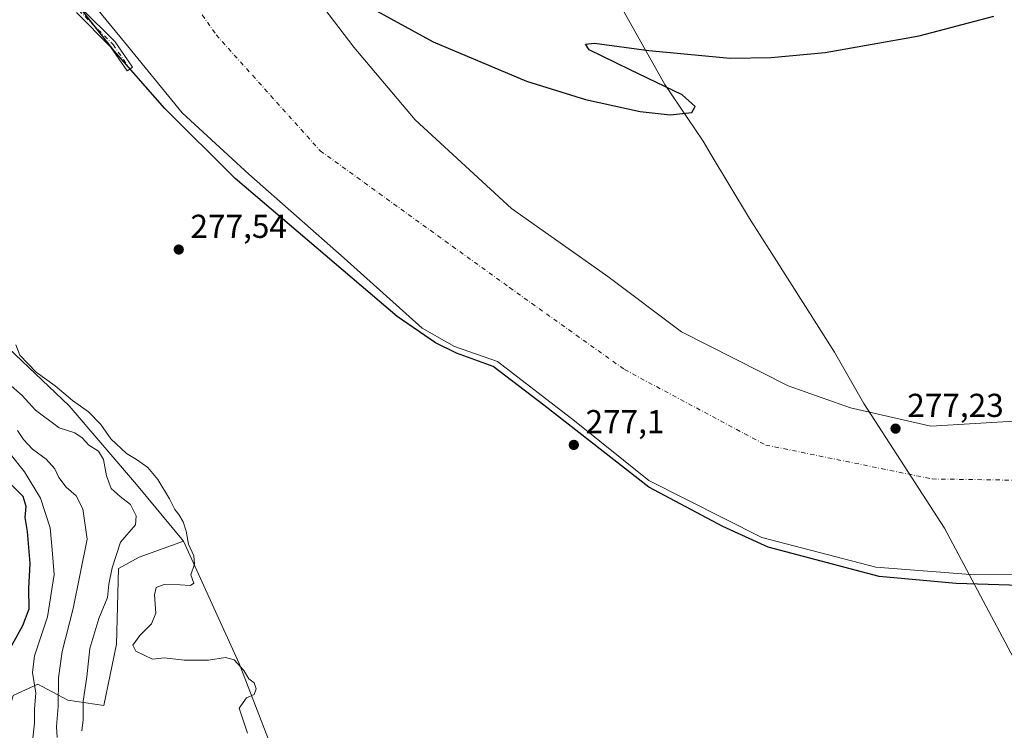
# Model space of a CAD drawing. Units: metres. Extents: x 597895 to 601363, y 4680534 to 4682900.
# Drawn here: x 600258 to 600555, y 4681929 to 4682144 of the extents above; entities that cross this region are included whole.
import ezdxf

# ---------------------------------------------------------------- set-up
doc = ezdxf.new("R2010")
doc.units = ezdxf.units.M
doc.header["$MEASUREMENT"] = 0
doc.linetypes.add('DGN Style 3', pattern=[2.307223458686699, 1.648016756204785, -0.6592067024819142])
doc.linetypes.add('DGN Style 4', pattern=[2.6384748266838614, 1.318413404963828, -0.6592067024819142, 0.001648016756204785, -0.6592067024819142])
for name, color, linetype, lineweight in [('Arbolado forestal CxS', 92, 'Continuous', 0), ('Camino Cxs', 7, 'Continuous', 0), ('Camino eje', 30, 'DGN Style 4', 13), ('Corriente artificial lineal', 4, 'DGN Style 3', 13), ('Corriente natural Cxs', 4, 'Continuous', 13), ('Corriente natural eje', 4, 'DGN Style 4', 0), ('Curva de nivel maestra', 30, 'Continuous', 30), ('Curva de nivel normal', 30, 'Continuous', 0), ('Matorral CxS', 135, 'Continuous', 0), ('Municipio', 91, 'Continuous', 13), ('Municipio CxS', 4, 'Continuous', 0), ('Punto de cota en terreno', 7, 'Continuous', 0), ('Rótulo de punto de cota en terreno', 7, 'Continuous', 0), ('Suelo desnudo CxS', 253, 'Continuous', 0)]:
    doc.layers.add(name, color=color, linetype=linetype, lineweight=lineweight)
doc.styles.add('Style-Arial', font='txt')

# ---------------------------------------------------------------- blocks, each defined once
blk = doc.blocks.new('*U9')
at = {"layer": 'Suelo desnudo CxS', "color": 253, "linetype": 'Continuous', "lineweight": 0}
for points in [[(600343.9188000001, 4682155.3079, 273.7143000000069), (600358.8295, 4682135.615300001, 273.3310999999958), (600377.3504999997, 4682113.654800001, 273.0837999999931), (600406.4545999998, 4682086.9319, 273.3426999999938), (600430.7517999997, 4682069.703000001, 273.627999999997), (600435.5587999999, 4682066.294299999, 274.2710999999982), (600457.7839000003, 4682049.625499999, 276.895399999994), (600490.0631999997, 4682033.2213, 277.0017999999982), (600508.8485000003, 4682026.606699999, 278.0899999999965), (600533.1902999999, 4682021.0505, 276.9048999999941), (600559.9132000003, 4682022.638, 278.3073000000004)], [(600573.9362000005, 4681976.3358, 277.3619999999937), (600546.4194999998, 4681976.0712, 277.5096000000049), (600516.5214999998, 4681978.452500001, 279.8454999999958), (600482.1255999999, 4681987.4483, 278.5813999999955), (600447.9943000004, 4682004.646299999, 277.8399999999965), (600425.5047000004, 4682022.638, 277.5368000000017), (600402.2213000003, 4682040.629699999, 277.0957000000053), (600389.2566999998, 4682045.127599999, 277.6670000000013), (600379.4670000002, 4682050.683900001, 277.1972999999998), (600355.9190999996, 4682071.850600001, 278.1290000000009), (600327.0794000002, 4682097.250600001, 277.422000000006), (600306.9710999997, 4682115.771500001, 277.7115000000049), (600289.5085000005, 4682137.2028, 277.2795999999944), (600263.3147, 4682169.217399999, 276.0184000000008)]]:
    blk.add_polyline3d(points, dxfattribs=at)
blk = doc.blocks.new('*U10')
at = {"layer": 'Corriente natural Cxs', "color": 4, "linetype": 'Continuous', "lineweight": 13}
for points in [[(600343.9187000003, 4682155.3079, 273.7143000000069), (600358.8295, 4682135.615300001, 273.3310999999958), (600377.3504999997, 4682113.654800001, 273.0837999999931), (600406.4545999998, 4682086.9319, 273.3426999999938), (600435.5587999999, 4682066.294299999, 274.2710999999982), (600457.7839000003, 4682049.625499999, 276.895399999994), (600490.0631999997, 4682033.2213, 277.0017999999982), (600508.8485000003, 4682026.606699999, 278.0899999999965), (600533.1902999999, 4682021.0505, 276.9048999999941), (600559.9132000003, 4682022.638, 278.3073000000004)], [(600573.9362000005, 4681976.3358, 277.3619999999937), (600546.4194999998, 4681976.0712, 277.5096000000049), (600516.5214999998, 4681978.452500001, 279.8454999999958), (600482.1255999999, 4681987.4483, 278.5813999999955), (600447.9943000004, 4682004.646299999, 277.8399999999965), (600425.5047000004, 4682022.638, 277.5368000000017), (600402.2213000003, 4682040.629699999, 277.0957000000053), (600389.2566999998, 4682045.127599999, 277.6670000000013), (600379.4670000002, 4682050.683900001, 277.1972999999998), (600355.9190999996, 4682071.850600001, 278.1290000000009), (600327.0794000002, 4682097.250600001, 277.422000000006), (600306.9710999997, 4682115.771500001, 277.7115000000049), (600289.5085000005, 4682137.2028, 277.2795999999944), (600263.3147, 4682169.217399999, 276.0184000000008)]]:
    blk.add_polyline3d(points, dxfattribs=at)
blk = doc.blocks.new('5PATER')
at = {"layer": 'Suelo desnudo CxS', "linetype": 'Continuous', "lineweight": 0}
h = blk.add_hatch(color=51, dxfattribs=at)
edge = h.paths.add_edge_path()
edge.add_ellipse((0, 0), major_axis=(-0.1095731443231308, -0.1110710700762829), ratio=0.9994222409660322, start_angle=0, end_angle=360)

msp = doc.modelspace()

# ---------------------------------------------------------------- linework, layer by layer
at = {"layer": 'Arbolado forestal CxS', "color": 92, "linetype": 'Continuous', "lineweight": 0}
for points in [[(600023.3214999996, 4682419.0305, 284.1037999999971), (600034.3322000002, 4682407.169500001, 283.6205000000046), (600042.8019000003, 4682391.0725, 283.013300000006), (600074.1404999997, 4682306.351700001, 285.6938999999985), (600083.4584999997, 4682302.115700001, 282.0619000000006), (600098.7044000002, 4682296.1845, 281.2964000000065), (600112.2560999999, 4682286.865499999, 279.5636999999988), (600115.2138999999, 4682273.408500001, 280.4958000000042), (600113.2735000001, 4682253.0277, 280.915599999993), (600112.3404999999, 4682241.5689, 282.8260000000009), (600123.6142999995, 4682225.385700001, 283.5757000000012), (600143.0636999998, 4682190.389900001, 284.2065000000002), (600158.9653000003, 4682167.991900001, 284.2630999999965), (600175.0910999998, 4682159.5737, 283.5200999999943), (600193.7000000002, 4682153.1337, 285.2173000000039), (600214.4175000006, 4682139.769500001, 283.0518000000012), (600228.9923, 4682122.349500001, 280.9468000000052), (600231.5333000004, 4682119.3125, 280.6551000000036), (600241.4630000005, 4682084.037699999, 282.790399999998), (600244.6363000004, 4682062.535700001, 283.7464000000036), (600246.2052999996, 4682052.420700001, 282.207899999994), (600272.8476999998, 4682027.178500001, 281.585699999996), (600293.1763000004, 4682003.456700001, 283.5129000000015), (600307.4130999995, 4681986.340500001, 282.3959000000032)], [(600263.3147, 4682169.217399999, 276.0184000000008), (600289.5085000005, 4682137.2028, 277.2795999999944), (600306.9710999997, 4682115.771500001, 277.7115000000049), (600327.0794000002, 4682097.250600001, 277.422000000006), (600355.9190999996, 4682071.850600001, 278.1290000000009), (600379.4670000002, 4682050.683900001, 277.1972999999998), (600389.2566999998, 4682045.127599999, 277.6670000000013), (600402.2213000003, 4682040.629699999, 277.0957000000053), (600425.5047000004, 4682022.638, 277.5368000000017), (600447.9943000004, 4682004.646299999, 277.8399999999965), (600482.1255999999, 4681987.4483, 278.5813999999955), (600516.5214999998, 4681978.452500001, 279.8454999999958), (600546.4194999998, 4681976.0712, 277.5096000000049), (600573.9362000005, 4681976.3358, 277.3619999999937)], [(600263.3147, 4682169.217399999, 276.0184000000008), (600289.5085000005, 4682137.2028, 277.2795999999944), (600306.9710999997, 4682115.771500001, 277.7115000000049), (600327.0794000002, 4682097.250600001, 277.422000000006), (600355.9190999996, 4682071.850600001, 278.1290000000009), (600379.4670000002, 4682050.683900001, 277.1972999999998), (600389.2566999998, 4682045.127599999, 277.6670000000013), (600402.2213000003, 4682040.629699999, 277.0957000000053), (600425.5047000004, 4682022.638, 277.5368000000017), (600447.9943000004, 4682004.646299999, 277.8399999999965), (600482.1255999999, 4681987.4483, 278.5813999999955), (600516.5214999998, 4681978.452500001, 279.8454999999958), (600546.4194999998, 4681976.0712, 277.5096000000049), (600573.9362000005, 4681976.3358, 277.3619999999937)], [(600559.9132000003, 4682022.638, 278.3073000000004), (600533.1902999999, 4682021.0505, 276.9048999999941), (600508.8485000003, 4682026.606699999, 278.0899999999965), (600490.0631999997, 4682033.2213, 277.0017999999982), (600457.7839000003, 4682049.625499999, 276.895399999994), (600435.5587999999, 4682066.294299999, 274.2710999999982), (600430.7517999997, 4682069.703000001, 273.627999999997), (600406.4545999998, 4682086.9319, 273.3426999999938), (600377.3504999997, 4682113.654800001, 273.0837999999931), (600358.8295, 4682135.615300001, 273.3310999999958), (600343.9188000001, 4682155.3079, 273.7143000000069)], [(600343.9188000001, 4682155.3079, 273.7143000000069), (600358.8295, 4682135.615300001, 273.3310999999958), (600377.3504999997, 4682113.654800001, 273.0837999999931), (600406.4545999998, 4682086.9319, 273.3426999999938), (600430.7517999997, 4682069.703000001, 273.627999999997), (600435.5587999999, 4682066.294299999, 274.2710999999982), (600457.7839000003, 4682049.625499999, 276.895399999994), (600490.0631999997, 4682033.2213, 277.0017999999982), (600508.8485000003, 4682026.606699999, 278.0899999999965), (600533.1902999999, 4682021.0505, 276.9048999999941), (600559.9132000003, 4682022.638, 278.3073000000004)], [(600485.0964000003, 4681564.3169, 284.3469000000041), (600474.6047, 4681670.6281, 282.6811000000016), (600447.0767000001, 4681722.970899999, 282.8981000000058), (600402.8388999999, 4681772.281099999, 282.3365000000049), (600388.9171000002, 4681800.019099999, 281.3390999999974), (600366.1266999999, 4681840.632900001, 282.2525000000023), (600324.1864999998, 4681949.278700001, 280.0690000000032), (600307.4130999995, 4681986.340500001, 282.3959000000032), (600293.1763000004, 4682003.456700001, 283.5129000000015), (600272.8476999998, 4682027.178500001, 281.585699999996), (600246.2052999996, 4682052.420700001, 282.207899999994), (600244.6363000004, 4682062.535700001, 283.7464000000036), (600241.4630000005, 4682084.037699999, 282.790399999998), (600231.5333000004, 4682119.3125, 280.6551000000036), (600228.9923, 4682122.349500001, 280.9468000000052), (600214.4175000006, 4682139.769500001, 283.0518000000012), (600193.7000000002, 4682153.1337, 285.2173000000039)], [(600307.4130999995, 4681986.340500001, 282.3959000000032), (600324.1864999998, 4681949.278700001, 280.0690000000032), (600366.1266999999, 4681840.632900001, 282.2525000000023), (600388.9171000002, 4681800.019099999, 281.3390999999974), (600402.8388999999, 4681772.281099999, 282.3365000000049), (600447.0767000001, 4681722.970899999, 282.8981000000058), (600474.6047, 4681670.6281, 282.6811000000016), (600485.0964000003, 4681564.3169, 284.3469000000041), (600493.5667000003, 4681564.316500001, 280.4167000000016), (600505.5043000003, 4681581.339500001, 276.2728000000061), (600518.9528999999, 4681561.714299999, 274.7422999999981), (600527.1319000004, 4681549.3915, 274.3956999999937), (600529.0343000004, 4681547.295399999, 273.9250999999931)]]:
    msp.add_polyline3d(points, dxfattribs=at)
at = {"layer": 'Camino Cxs', "color": 7, "linetype": 'Continuous', "lineweight": 0}
for points in [[(600276.4758000001, 4682147.4965, 279.4502000000066), (600286.8174000002, 4682137.154800001, 277.655700000003), (600286.8794999998, 4682137.0867, 277.6527999999962), (600286.9349999996, 4682137.0132, 277.6508999999933), (600292.0151000004, 4682129.604900001, 277.6784000000043), (600291.1903999997, 4682129.0394, 277.7538999999961), (600290.3657000001, 4682128.473900001, 277.8279000000039), (600285.3378999997, 4682135.8059, 277.9514999999956), (600275.0314999997, 4682146.112299999, 282.0173000000068)], [(600276.4758000001, 4682147.4965, 279.4502000000066), (600286.8174000002, 4682137.154800001, 277.655700000003), (600286.8794999998, 4682137.086800001, 277.6527999999962), (600286.9349999996, 4682137.0132, 277.6508999999933), (600292.0151000004, 4682129.604900001, 277.6784000000043), (600291.1903999997, 4682129.0394, 277.7538999999961), (600290.3657000001, 4682128.473900001, 277.8279000000039), (600285.3378999997, 4682135.8059, 277.9514999999956), (600275.0314999997, 4682146.112299999, 282.0173000000068)]]:
    msp.add_polyline3d(points, dxfattribs=at)
at = {"layer": 'Camino eje', "color": 30, "linetype": 'DGN Style 4', "lineweight": 13}
msp.add_polyline3d([(600036.0450999998, 4682477.1885, 281.7501000000047), (600049.0432000002, 4682472.0591, 280.8335999999982), (600055.3931999998, 4682467.296599999, 280.483699999997), (600062.2724000001, 4682458.3007, 279.0997999999963), (600070.7390999999, 4682447.717399999, 278.4787999999971), (600078.1474000001, 4682437.134, 278.0610000000015), (600087.1432999996, 4682418.084000001, 278.5915999999997), (600093.4933000002, 4682396.917300001, 278.6900000000023), (600103.0182999996, 4682378.925600001, 278.4930000000023), (600109.8975000001, 4682363.050600001, 278.9017000000022), (600118.8932999996, 4682347.704700001, 278.6839999999939), (600130.5350000003, 4682331.3005, 278.573000000004), (600140.0599999996, 4682312.250499999, 278.3847999999998), (600151.7017000001, 4682296.9046, 278.1809999999969), (600158.5809000004, 4682285.792099999, 278.0921999999992), (600171.2808999997, 4682267.271199999, 278.4063000000024), (600199.3267999999, 4682232.875299999, 278.1622999999963), (600223.1393999998, 4682204.300200001, 278.2115000000049), (600246.9518999998, 4682178.9002, 277.6984999999986), (600256.4769000001, 4682169.679400001, 277.6486000000005), (600275.7385999998, 4682146.819399999, 280.6946000000025), (600286.1102999998, 4682136.447699999, 277.7920000000013), (600291.1902999999, 4682129.0394, 277.7538999999961)], dxfattribs=at)
at = {"layer": 'Corriente artificial lineal', "color": 4, "linetype": 'DGN Style 3', "lineweight": 13, "extrusion": (0.01585634721497234, 0.01405171099443347, 0.999775537643889), "elevation": 75592.90096388385, "flags": 128}
msp.add_lwpolyline([(3106029.292592141, -3554150.798357751), (3105945.773665485, -3554164.462619846), (3105707.206049436, -3554017.591862119)], dxfattribs=at)
at = {"layer": 'Corriente natural Cxs', "color": 4, "linetype": 'Continuous', "lineweight": 13}
for points in [[(600573.9362000005, 4681976.3358, 277.3619999999937), (600546.4194999998, 4681976.0712, 277.5096000000049), (600516.5214999998, 4681978.452500001, 279.8454999999958), (600482.1255999999, 4681987.4483, 278.5813999999955), (600447.9943000004, 4682004.646299999, 277.8399999999965), (600425.5047000004, 4682022.638, 277.5368000000017), (600402.2213000003, 4682040.629699999, 277.0957000000053), (600389.2566999998, 4682045.127599999, 277.6670000000013), (600379.4670000002, 4682050.683900001, 277.1972999999998), (600355.9190999996, 4682071.850600001, 278.1290000000009), (600327.0794000002, 4682097.250600001, 277.422000000006), (600306.9710999997, 4682115.771500001, 277.7115000000049), (600289.5085000005, 4682137.2028, 277.2795999999944), (600263.3147, 4682169.217399999, 276.0184000000008)], [(600343.9187000003, 4682155.3079, 273.7143000000069), (600358.8295, 4682135.615300001, 273.3310999999958), (600377.3504999997, 4682113.654800001, 273.0837999999931), (600406.4545999998, 4682086.9319, 273.3426999999938), (600435.5587999999, 4682066.294299999, 274.2710999999982), (600457.7839000003, 4682049.625499999, 276.895399999994), (600490.0631999997, 4682033.2213, 277.0017999999982), (600508.8485000003, 4682026.606699999, 278.0899999999965), (600533.1902999999, 4682021.0505, 276.9048999999941), (600559.9132000003, 4682022.638, 278.3073000000004)]]:
    msp.add_polyline3d(points, dxfattribs=at)
at = {"layer": 'Corriente natural eje', "color": 4, "linetype": 'DGN Style 4', "lineweight": 0}
msp.add_polyline3d([(599937.4968999998, 4682880.047900001, 274.5763000000007), (599922.2000000002, 4682846.0933, 274.5482999999949), (599916.9084000001, 4682812.358899999, 274.5332999999956), (599924.1843999998, 4682771.348400001, 273.1589999999997), (599947.3355, 4682723.061799999, 272.7290000000066), (600006.1801000005, 4682642.520099999, 273.3049000000028), (600028.8400999998, 4682615.069900001, 273.5969999999944), (600047.1299000002, 4682596.7601, 274.0981000000029), (600058.8901000004, 4682577.1501, 273.5154999999941), (600074.5701000001, 4682541.850099999, 273.8450000000012), (600095.7801000001, 4682498.119899999, 273.9449000000022), (600120.1700999998, 4682442.770099999, 273.9109999999928), (600146.3101000005, 4682397.0101, 273.6083000000072), (600223.9527000004, 4682263.1995, 273.8208000000013), (600245.6482999995, 4682227.7455, 273.7388999999966), (600277.9276999999, 4682189.1163, 273.2639999999956), (600294.3318999996, 4682172.4475, 272.8800000000047), (600317.244, 4682139.3904, 273.312699999995), (600348.6634000001, 4682104.333000001, 274.3037999999942), (600405.8797000004, 4682062.991800001, 277.0984999999928), (600440.6063000001, 4682038.187000001, 278.5485000000044), (600483.2704999996, 4682015.366699999, 278.1285999999964), (600533.5414000005, 4682005.114, 277.1545000000042), (600576.2055000003, 4682004.452600001, 277.5865999999951)], dxfattribs=at)
at = {"layer": 'Curva de nivel maestra', "color": 30, "linetype": 'Continuous', "lineweight": 30, "flags": 128}
for points, elevation in [([(600560.1255999999, 4681972.923900001), (600540.8108999999, 4681973.4531), (600517.5274999999, 4681975.569800001), (600483.9782999996, 4681984.512700001), (600470.3257999998, 4681990.704), (600447.9419999998, 4682002.610200001), (600416.1919, 4682027.375299999), (600400.9518999998, 4682039.1228), (600389.8140000004, 4682043.141200001), (600383.4639999997, 4682046.316199999), (600371.9545999998, 4682054.253699999), (600322.9403999997, 4682095.9312), (600301.7736999998, 4682117.097899999), (600286.4278999995, 4682134.5604), (600244.3590000002, 4682187.741800001)], 275), ([(600357.0300000003, 4682151.450099999), (600382.8300000001, 4682137.3201), (600410.9600000001, 4682125.420100001), (600428.79, 4682119.790100001), (600445.2999999998, 4682116.200099999), (600454.4299999997, 4682115.2501), (600460.9400000004, 4682115.9101), (600461.9400000004, 4682117.720100001), (600458.0199999996, 4682121.210100001), (600442.3600000005, 4682128.8301), (600429.9100000003, 4682134.880100001), (600428.7800000003, 4682136.600099999), (600431.5599999996, 4682136.890100001), (600448, 4682134.640100001), (600472.5300000003, 4682132.350099999), (600484.9500000002, 4682132.550100001), (600501.2599999999, 4682134.020099999), (600529.5999999996, 4682139.050100001), (600552.2100000001, 4682144.9901)], 275), ([(600252.6100000005, 4681949.540100001), (600258.8799999999, 4681960.8201), (600260.7199999997, 4681965.840100001), (600260.6799999997, 4681971.950099999), (600261.0199999996, 4681979.5001), (600260.2000000002, 4681989.2401), (600259.5199999996, 4681993.4301), (600259.8799999999, 4681996.780099999), (600258.9699999997, 4681999.8201), (600255.4400000004, 4682003.380100001)], 300)]:
    msp.add_lwpolyline(points, dxfattribs=dict(at, elevation=elevation))
at = {"layer": 'Curva de nivel normal', "color": 30, "linetype": 'Continuous', "lineweight": 0, "flags": 128}
for points, elevation in [([(600326.6699999999, 4681928.2401), (600324.2199999997, 4681935.8101), (600326.3799999999, 4681938.960100001), (600328.7000000002, 4681939.960100001), (600329.3399999999, 4681941.6501), (600328.75, 4681943.5101), (600327.1100000005, 4681944.690099999), (600325.6399999997, 4681947.1801), (600322.7199999997, 4681950.470100001), (600320.04, 4681951.120100001), (600314.9299999997, 4681950.340100001), (600307.6100000005, 4681950.360099999), (600301.6200000001, 4681951.030099999), (600298, 4681950.600099999), (600292.9699999997, 4681953.090100001), (600292.0700000003, 4681954.850099999), (600294.1699999999, 4681957.770099999), (600297.6699999999, 4681961.300100001), (600298.9800000006, 4681964.5601), (600298.6500000004, 4681970.120100001), (600299.1399999997, 4681972.340100001), (600301.5499999998, 4681973.170100001), (600306.3700000001, 4681973.140100001), (600309.5099999999, 4681972.860099999), (600310.5300000003, 4681973.590100001), (600309.6399999997, 4681976.100099999), (600310.7000000002, 4681979.300100001), (600310.5099999999, 4681981.9001), (600308.8799999999, 4681985.4001), (600308.1500000004, 4681989.3201), (600307.2699999996, 4681992.120100001), (600305.9600000001, 4681994.380100001), (600304.7599999999, 4681995.840100001), (600303.1100000005, 4681999.130100001), (600299.5999999996, 4682004.9101), (600296.6100000005, 4682008.540100001), (600293.2100000001, 4682011.030099999), (600290.1900000004, 4682012.780099999), (600285.4199999999, 4682017.2601), (600282.3799999999, 4682021.600099999), (600278.7199999997, 4682025.440099999), (600273.8200000003, 4682028.880100001), (600268.5999999996, 4682033.220100001), (600262.8600000005, 4682037.370100001), (600257.9000000004, 4682042.5101), (600256.7699999996, 4682045.630100001)], 280), ([(600276.7100000001, 4681928.960100001), (600277.0199999996, 4681932.300100001), (600277.0499999998, 4681937.880100001), (600278.1299999999, 4681945.280099999), (600279.1299999999, 4681953.880100001), (600281.79, 4681962.960100001), (600284.3799999999, 4681969.2601), (600284.8700000001, 4681973.280099999), (600285.7800000003, 4681978.2601), (600288.3499999996, 4681986.0001), (600292.8799999999, 4681991.2401), (600293.0599999996, 4681993.970100001), (600291.3499999996, 4681997.390100001), (600288.2000000002, 4681999.770099999), (600285.5499999998, 4682002.2401), (600284.0700000003, 4682006.030099999), (600283.2000000002, 4682010.960100001), (600281.7000000002, 4682013.5601), (600278.8099999996, 4682015.370100001), (600276.8099999996, 4682017.5801), (600274.5, 4682019.100099999), (600269.8300000001, 4682020.540100001), (600262.6399999997, 4682025.880100001), (600258.6600000003, 4682030.350099999), (600254.4699999997, 4682033.950099999)], 285), ([(600257.2699999996, 4682019.800100001), (600259.0800000001, 4682017.0601), (600261.7800000003, 4682014.120100001), (600265.9199999999, 4682011.0701), (600268.5499999998, 4682008.1501), (600269.75, 4682005.5101), (600271.9299999997, 4682002.5801), (600274.9299999997, 4682000.0101), (600276.9600000001, 4681996.040100001), (600278.2400000002, 4681986.950099999), (600274.0599999996, 4681965.940099999), (600270.7199999997, 4681952.960100001), (600269.5899999999, 4681944.960100001), (600269.5, 4681936.300100001), (600269.0599999996, 4681930.300100001), (600269.1799999997, 4681926.960100001)], 290), ([(600254.9800000006, 4682012.6601), (600259.3499999996, 4682007.220100001), (600264.2000000002, 4681999.300100001), (600267.0999999996, 4681990.300100001), (600267.7400000002, 4681983.630100001), (600268.2599999999, 4681976.2401), (600266.3099999996, 4681963.420100001), (600262.4000000004, 4681951.5801), (600261.7599999999, 4681946.630100001), (600262.7400000002, 4681940.300100001), (600262.3700000001, 4681935.5801), (600262.4000000004, 4681931.280099999), (600261.8799999999, 4681926.700099999)], 295)]:
    msp.add_lwpolyline(points, dxfattribs=dict(at, elevation=elevation))
at = {"layer": 'Matorral CxS', "color": 135, "linetype": 'Continuous', "lineweight": 0}
for points in [[(600023.3214999996, 4682419.0305, 284.1037999999971), (600034.3322000002, 4682407.169500001, 283.6205000000046), (600042.8019000003, 4682391.0725, 283.013300000006), (600074.1404999997, 4682306.351700001, 285.6938999999985), (600083.4584999997, 4682302.115700001, 282.0619000000006), (600098.7044000002, 4682296.1845, 281.2964000000065), (600112.2560999999, 4682286.865499999, 279.5636999999988), (600115.2138999999, 4682273.408500001, 280.4958000000042), (600113.2735000001, 4682253.0277, 280.915599999993), (600112.3404999999, 4682241.5689, 282.8260000000009), (600123.6142999995, 4682225.385700001, 283.5757000000012), (600143.0636999998, 4682190.389900001, 284.2065000000002), (600158.9653000003, 4682167.991900001, 284.2630999999965), (600175.0910999998, 4682159.5737, 283.5200999999943), (600193.7000000002, 4682153.1337, 285.2173000000039), (600214.4175000006, 4682139.769500001, 283.0518000000012), (600228.9923, 4682122.349500001, 280.9468000000052), (600231.5333000004, 4682119.3125, 280.6551000000036), (600241.4630000005, 4682084.037699999, 282.790399999998), (600244.6363000004, 4682062.535700001, 283.7464000000036), (600246.2052999996, 4682052.420700001, 282.207899999994), (600272.8476999998, 4682027.178500001, 281.585699999996), (600293.1763000004, 4682003.456700001, 283.5129000000015), (600307.4130999995, 4681986.340500001, 282.3959000000032)], [(600246.2052999996, 4682052.420700001, 282.207899999994), (600272.8476999998, 4682027.178500001, 281.585699999996), (600293.1763000004, 4682003.456700001, 283.5129000000015), (600307.4130999995, 4681986.340500001, 282.3959000000032), (600294.0242, 4681981.419700001, 283.7927000000054), (600287.7720999997, 4681978.060900001, 285.2767000000022), (600287.1748000003, 4681955.1779, 282.7522000000026), (600283.2745000003, 4681936.645099999, 283.4380999999994), (600272.4304999998, 4681938.232100001, 290.1416000000027), (600263.3978000004, 4681943.0483, 295.6057000000001), (600255.8757999997, 4681939.6513, 301.898000000001)], [(600307.4130999995, 4681986.340500001, 282.3959000000032), (600294.0242, 4681981.419700001, 283.7927000000054), (600287.7720999997, 4681978.060900001, 285.2767000000022), (600287.1748000003, 4681955.1779, 282.7522000000026), (600283.2745000003, 4681936.645099999, 283.4380999999994), (600272.4304999998, 4681938.232100001, 290.1416000000027), (600263.3978000004, 4681943.0483, 295.6057000000001), (600255.8757999997, 4681939.6513, 301.898000000001), (600251.5065000001, 4681924.4035, 314.903999999995), (600253.7012999998, 4681905.0767, 315.6779999999999), (600258.5299000005, 4681889.263699999, 321.4141999999993), (600267.7506999997, 4681874.329700001, 309.5472000000009), (600278.2874999996, 4681854.563899999, 310.7146999999969), (600278.7263000002, 4681839.628699999, 319.3306000000011), (600274.3350999998, 4681825.1339, 336.1440000000002), (600277.4086999996, 4681808.882099999, 330.0492999999988), (600288.3844999997, 4681789.994100001, 326.0148000000045), (600330.0943, 4681793.946699999, 296.1076999999932), (600315.1573000001, 4681781.340700001, 305.6781999999948), (600299.1250999998, 4681764.9911, 309.8524000000034), (600278.2858999996, 4681748.705499999, 316.5736000000034), (600240.9506999999, 4681713.108899999, 340.2176999999938), (600202.5407999996, 4681701.819499999, 357.7437000000064), (600166.3576999997, 4681691.558900001, 385.4397000000026)], [(600255.8757999997, 4681939.6513, 301.898000000001), (600263.3978000004, 4681943.0483, 295.6057000000001), (600272.4304999998, 4681938.232100001, 290.1416000000027), (600283.2745000003, 4681936.645099999, 283.4380999999994), (600287.1748000003, 4681955.1779, 282.7522000000026), (600287.7720999997, 4681978.060900001, 285.2767000000022), (600294.0242, 4681981.419700001, 283.7927000000054), (600307.4130999995, 4681986.340500001, 282.3959000000032), (600324.1864999998, 4681949.278700001, 280.0690000000032), (600366.1266999999, 4681840.632900001, 282.2525000000023), (600388.9171000002, 4681800.019099999, 281.3390999999974), (600402.8388999999, 4681772.281099999, 282.3365000000049), (600447.0767000001, 4681722.970899999, 282.8981000000058), (600474.6047, 4681670.6281, 282.6811000000016), (600485.0964000003, 4681564.3169, 284.3469000000041)], [(600307.4130999995, 4681986.340500001, 282.3959000000032), (600324.1864999998, 4681949.278700001, 280.0690000000032), (600366.1266999999, 4681840.632900001, 282.2525000000023), (600388.9171000002, 4681800.019099999, 281.3390999999974), (600402.8388999999, 4681772.281099999, 282.3365000000049), (600447.0767000001, 4681722.970899999, 282.8981000000058), (600474.6047, 4681670.6281, 282.6811000000016), (600485.0964000003, 4681564.3169, 284.3469000000041), (600493.5667000003, 4681564.316500001, 280.4167000000016), (600505.5043000003, 4681581.339500001, 276.2728000000061), (600518.9528999999, 4681561.714299999, 274.7422999999981), (600527.1319000004, 4681549.3915, 274.3956999999937), (600529.0343000004, 4681547.295399999, 273.9250999999931)]]:
    msp.add_polyline3d(points, dxfattribs=at)
at = {"layer": 'Municipio', "color": 91, "linetype": 'Continuous', "lineweight": 13, "flags": 128}
msp.add_lwpolyline([(600439.5570000003, 4682147.807999999), (600452.7550000015, 4682124.356000002), (600464.3520000012, 4682107.232999999), (600466.8130000011, 4682103.131000001), (600472.4490000008, 4682093.737999998), (600478.3930000014, 4682083.831), (600485.7880000016, 4682072.177999998), (600504.0310000015, 4682043.429), (600512.8920000005, 4682027.957000002), (600537.3060000004, 4681990.193000002), (600569.0170000021, 4681930.594000001)], dxfattribs=at)
msp.add_lwpolyline([(600439.5570000003, 4682147.807999999), (600452.7550000015, 4682124.356000002), (600464.3520000012, 4682107.232999999), (600466.8130000011, 4682103.131000001), (600472.4490000008, 4682093.737999998), (600478.3930000014, 4682083.831), (600485.7880000016, 4682072.177999998), (600504.0310000015, 4682043.429), (600512.8920000005, 4682027.957000002), (600537.3060000004, 4681990.193000002), (600569.0170000021, 4681930.594000001)], dxfattribs=at)
at = {"layer": 'Municipio CxS', "color": 4, "linetype": 'Continuous', "lineweight": 0, "flags": 128}
for points in [[(600439.5569999998, 4682147.808), (600452.7550000009, 4682124.356000002), (600464.3520000007, 4682107.232999999), (600466.8130000005, 4682103.131), (600472.4490000004, 4682093.738), (600478.3930000009, 4682083.830999999), (600485.7879999988, 4682072.177999998), (600504.0310000009, 4682043.428999999), (600512.8919999999, 4682027.957000001), (600537.306, 4681990.193000001), (600569.0169999992, 4681930.594000001)], [(600569.0169999992, 4681930.594000001), (600537.306, 4681990.193000001), (600512.8919999999, 4682027.957000001), (600504.0310000009, 4682043.428999999), (600485.7879999988, 4682072.177999998), (600478.3930000009, 4682083.830999999), (600472.4490000004, 4682093.738), (600466.8130000005, 4682103.131), (600464.3520000007, 4682107.232999999), (600452.7550000009, 4682124.356000002), (600439.5569999998, 4682147.808)]]:
    msp.add_lwpolyline(points, dxfattribs=at)
at = {"layer": 'Suelo desnudo CxS', "color": 253, "linetype": 'Continuous', "lineweight": 0}
for points in [[(600263.3147, 4682169.217399999, 276.0184000000008), (600289.5085000005, 4682137.2028, 277.2795999999944), (600306.9710999997, 4682115.771500001, 277.7115000000049), (600327.0794000002, 4682097.250600001, 277.422000000006), (600355.9190999996, 4682071.850600001, 278.1290000000009), (600379.4670000002, 4682050.683900001, 277.1972999999998), (600389.2566999998, 4682045.127599999, 277.6670000000013), (600402.2213000003, 4682040.629699999, 277.0957000000053), (600425.5047000004, 4682022.638, 277.5368000000017), (600447.9943000004, 4682004.646299999, 277.8399999999965), (600482.1255999999, 4681987.4483, 278.5813999999955), (600516.5214999998, 4681978.452500001, 279.8454999999958), (600546.4194999998, 4681976.0712, 277.5096000000049), (600573.9362000005, 4681976.3358, 277.3619999999937)], [(600343.9188000001, 4682155.3079, 273.7143000000069), (600358.8295, 4682135.615300001, 273.3310999999958), (600377.3504999997, 4682113.654800001, 273.0837999999931), (600406.4545999998, 4682086.9319, 273.3426999999938), (600430.7517999997, 4682069.703000001, 273.627999999997), (600435.5587999999, 4682066.294299999, 274.2710999999982), (600457.7839000003, 4682049.625499999, 276.895399999994), (600490.0631999997, 4682033.2213, 277.0017999999982), (600508.8485000003, 4682026.606699999, 278.0899999999965), (600533.1902999999, 4682021.0505, 276.9048999999941), (600559.9132000003, 4682022.638, 278.3073000000004)]]:
    msp.add_polyline3d(points, dxfattribs=at)

# ---------------------------------------------------------------- block references
at = {"layer": 'Corriente natural Cxs', "color": 4, "linetype": 'Continuous', "lineweight": 13}
msp.add_blockref('*U10', (0, 0), dxfattribs=at)
at = {"layer": 'Punto de cota en terreno', "color": 7, "linetype": 'Continuous', "lineweight": 0, "xscale": 10, "yscale": 10, "zscale": 10}
for p in [(600305.9400000004, 4682074.470000001, 277.5399999999936), (600522.5, 4682020.33, 277.2299999999959), (600425.2999999998, 4682015.41, 277.1000000000058)]:
    msp.add_blockref('5PATER', p, dxfattribs=at)
at = {"layer": 'Suelo desnudo CxS', "color": 253, "linetype": 'Continuous', "lineweight": 0}
msp.add_blockref('*U9', (0, 0), dxfattribs=at)

# ---------------------------------------------------------------- texts
at = {"layer": 'Rótulo de punto de cota en terreno', "color": 7, "linetype": 'Continuous', "lineweight": 0, "style": 'Style-Arial'}
for s, p in [('277,54', (600309.4677999998, 4682077.9978)), ('277,23', (600526.0278000003, 4682023.857799999)), ('277,1', (600428.8278000001, 4682018.937799999))]:
    msp.add_text(s, height=7.000000000000002, dxfattribs=at).set_placement(p)

doc.saveas('drawing.dxf')
